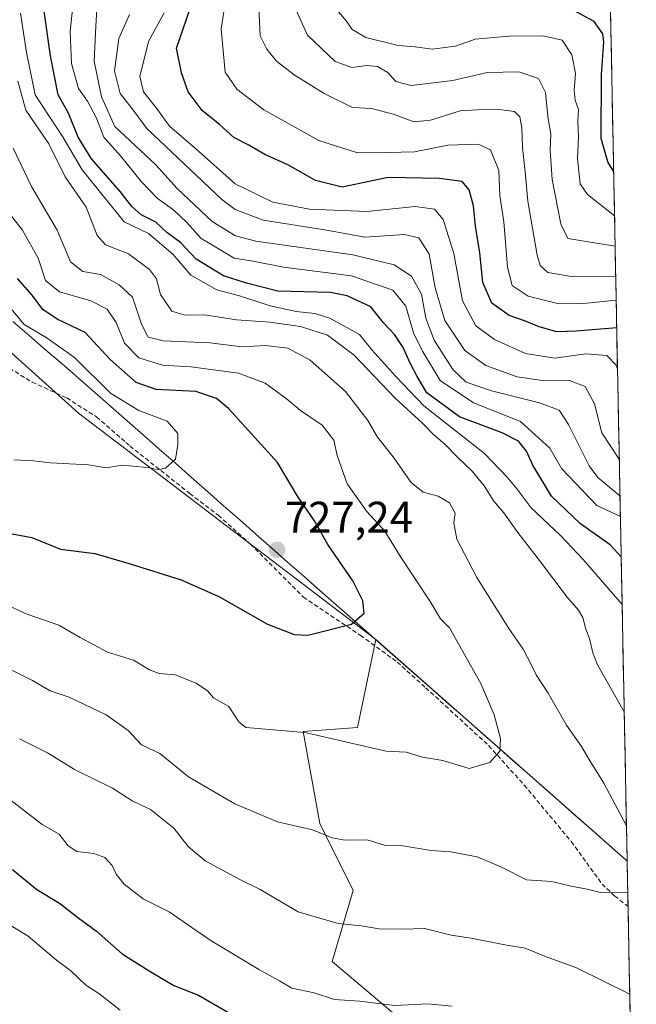
# Model space of a CAD drawing. Units: metres. Extents: x 631327 to 634783, y 4729680 to 4732059.
# Drawn here: x 634612 to 634752, y 4731391 to 4731615 of the extents above; entities that cross this region are included whole.
import ezdxf
from ezdxf.enums import TextEntityAlignment as Align

# ---------------------------------------------------------------- set-up
doc = ezdxf.new("R2010")
doc.units = ezdxf.units.M
doc.header["$MEASUREMENT"] = 0
doc.linetypes.add('TRAZOSX2', pattern=[1.5, 1, -0.5])
for name, color, linetype, lineweight in [('Arbolado forestal CxS', 92, 'Continuous', 0), ('Carátula', 7, 'Continuous', 5), ('Curva de nivel maestra', 36, 'Continuous', 30), ('Curva de nivel normal', 36, 'Continuous', 0), ('Entidad de ámbito territorial', 19, 'Continuous', 0), ('Entidad de ámbito territorial CxS', 92, 'Continuous', 0), ('Matorral CxS', 135, 'Continuous', 0), ('Municipio', 9, 'Continuous', 13), ('Municipio CxS', 142, 'Continuous', 0), ('Punto de cota en terreno', 7, 'Continuous', 0), ('Rótulo de punto de cota en terreno', 19, 'Continuous', 0), ('Senda', 19, 'TRAZOSX2', 0)]:
    doc.layers.add(name, color=color, linetype=linetype, lineweight=lineweight)
doc.styles.add('Arial', font='txt', dxfattribs={"height": 0.2})

# ---------------------------------------------------------------- blocks, each defined once
blk = doc.blocks.new('*U157')
at = {"layer": 'Matorral CxS', "color": 135, "linetype": 'Continuous', "lineweight": 0}
blk.add_polyline3d([(634704.73, 4731304.91, 676.35), (634706.02, 4731334.07, 684.57), (634703.16, 4731344.53, 687.79), (634704.47, 4731363.58, 694.35), (634705.25, 4731382.02, 700.5), (634683.2, 4731400.66, 706.38), (634687.95, 4731416.83, 711.29), (634680.34, 4731432.06, 714.87), (634676.54, 4731452.99, 719.22), (634688.9, 4731453.94, 720.38), (634693.08, 4731473.96, 723.88), (634749.96, 4731423.85, 715.14), (634750.22, 4731423.49, 715.1), (634752.31, 4731316.54, 687.2), (634752.26, 4731316.59, 687.2), (634739.21, 4731321.98, 686.04), (634730.9, 4731317.29, 683.39), (634728.57, 4731315.97, 682.7), (634710.98, 4731309.15, 678.23), (634704.73, 4731304.91, 676.35)], close=True, dxfattribs=at)
blk = doc.blocks.new('*U185')
at = {"layer": 'Curva de nivel normal', "color": 36, "linetype": 'Continuous', "lineweight": 0}
blk.add_polyline3d([(634747.73, 4731551.14, 670), (634740.3, 4731550.36, 670), (634734.69, 4731550.28, 670), (634727.72, 4731552.04, 670), (634724.11, 4731554.49, 670), (634723.05, 4731558.6, 670), (634722.16, 4731568.93, 670), (634721.29, 4731574.95, 670), (634721.05, 4731580.6, 670), (634719.16, 4731585.31, 670), (634716.39, 4731586.63, 670), (634709.47, 4731586.39, 670), (634701.87, 4731584.9, 670), (634695.72, 4731584.72, 670), (634688.94, 4731584.66, 670), (634680.1, 4731587.47, 670), (634667.66, 4731594.46, 670), (634661.47, 4731599.11, 670), (634658.82, 4731602.96, 670), (634657.95, 4731612.79, 670), (634658.91, 4731619.27, 670)], dxfattribs=at)
blk = doc.blocks.new('*U186')
at = {"layer": 'Curva de nivel normal', "color": 36, "linetype": 'Continuous', "lineweight": 0}
blk.add_polyline3d([(634747.49, 4731563.42, 660), (634736.73, 4731565.17, 660), (634735.13, 4731568.5, 660), (634733.16, 4731578.6, 660), (634732.7, 4731585.22, 660), (634732.87, 4731588.78, 660), (634732.18, 4731593, 660), (634731.68, 4731598.38, 660), (634730.06, 4731601.52, 660), (634725.58, 4731603.05, 660), (634718.41, 4731602.94, 660), (634710.59, 4731601.13, 660), (634701.15, 4731599.95, 660), (634697.6, 4731600.89, 660), (634695.79, 4731602.92, 660), (634693.48, 4731604.31, 660), (634691.12, 4731604.54, 660), (634687.66, 4731604.02, 660), (634683.81, 4731605.45, 660), (634677.52, 4731611.4, 660), (634673.28, 4731620.79, 660)], dxfattribs=at)
blk = doc.blocks.new('*U200')
at = {"layer": 'Curva de nivel normal', "color": 36, "linetype": 'Continuous', "lineweight": 0}
blk.add_polyline3d([(634747.36, 4731570.31, 655), (634741.23, 4731575.18, 655), (634739.54, 4731577.6, 655), (634738.94, 4731583.39, 655), (634739.14, 4731588.28, 655), (634738.99, 4731591.79, 655), (634739.14, 4731594.48, 655), (634738.37, 4731596.6, 655), (634738.15, 4731598.93, 655), (634738.52, 4731602.67, 655), (634737.68, 4731606.92, 655), (634735.46, 4731610.26, 655), (634731.15, 4731611.28, 655), (634723.35, 4731611.15, 655), (634715.7, 4731610.49, 655), (634711.19, 4731608.87, 655), (634705.86, 4731608.2, 655), (634702.06, 4731608.74, 655), (634698.19, 4731609.06, 655), (634690.81, 4731610.88, 655), (634687.72, 4731612.67, 655), (634686.4, 4731614.6, 655), (634684.62, 4731616.74, 655)], dxfattribs=at)
blk = doc.blocks.new('*U205')
at = {"layer": 'Curva de nivel normal', "color": 36, "linetype": 'Continuous', "lineweight": 0}
for points in [[(634749.08, 4731481.94, 705), (634740.22, 4731492.14, 705), (634735.11, 4731497.56, 705), (634728.44, 4731503.9, 705), (634725.25, 4731508.13, 705), (634722.98, 4731510.9, 705), (634717.79, 4731516.27, 705), (634704.01, 4731527.06, 705), (634697.61, 4731533.77, 705), (634692.16, 4731539.82, 705), (634689.39, 4731543.31, 705), (634682.61, 4731547.02, 705), (634679.22, 4731548.12, 705), (634674.95, 4731548.52, 705), (634669.08, 4731549.85, 705), (634662.08, 4731552.09, 705), (634656.92, 4731553.46, 705), (634651.03, 4731556.8, 705), (634646.94, 4731561.58, 705), (634641.39, 4731566.26, 705), (634635.85, 4731568.98, 705), (634626.32, 4731580.81, 705), (634622.02, 4731588.11, 705), (634615.66, 4731597.84, 705), (634613.66, 4731607.5, 705), (634612.28, 4731616.42, 705)], [(634609.89, 4731437.56, 705), (634617.26, 4731431.86, 705), (634621.09, 4731429.67, 705), (634623.15, 4731427, 705), (634625.08, 4731425.7, 705), (634628.96, 4731425.26, 705), (634631.47, 4731424.38, 705), (634633.18, 4731422.57, 705), (634634.06, 4731420.58, 705), (634635.89, 4731418.26, 705), (634640.16, 4731414.97, 705), (634646.08, 4731411.98, 705), (634655.4, 4731405.58, 705), (634666.65, 4731398.78, 705), (634671.2, 4731396.32, 705), (634673.96, 4731394.63, 705), (634679.1, 4731393.58, 705), (634683.71, 4731392.04, 705), (634689.42, 4731391.65, 705), (634697.38, 4731390.72, 705), (634704.89, 4731391.1, 705), (634710.48, 4731390.53, 705)]]:
    blk.add_polyline3d(points, dxfattribs=at)
blk = doc.blocks.new('*U207')
at = {"layer": 'Curva de nivel normal', "color": 36, "linetype": 'Continuous', "lineweight": 0}
blk.add_polyline3d([(634748.44, 4731514.97, 685), (634744.47, 4731520.94, 685), (634742.77, 4731527.57, 685), (634740.68, 4731531.48, 685), (634737.09, 4731532.89, 685), (634730.44, 4731532.9, 685), (634725.25, 4731533.71, 685), (634718.12, 4731536.25, 685), (634713.35, 4731539.7, 685), (634708.76, 4731546.47, 685), (634706.58, 4731553.92, 685), (634705.23, 4731561.61, 685), (634702.85, 4731565.29, 685), (634699.58, 4731566.04, 685), (634690.6, 4731565.48, 685), (634681.51, 4731567.1, 685), (634667.46, 4731569.34, 685), (634661.12, 4731571.74, 685), (634658.06, 4731574.06, 685), (634641.01, 4731590.21, 685), (634637.8, 4731594.6, 685), (634634.99, 4731598.16, 685), (634633.69, 4731603.27, 685), (634634.63, 4731610.66, 685), (634637.12, 4731616.08, 685)], dxfattribs=at)
blk = doc.blocks.new('*U211')
at = {"layer": 'Curva de nivel normal', "color": 36, "linetype": 'Continuous', "lineweight": 0}
for points in [[(634750.063, 4731431.572, 715), (634744.9, 4731441.25, 715), (634741.63, 4731446.53, 715), (634739.81, 4731449.63, 715), (634736.43, 4731454.46, 715), (634732.28, 4731461.71, 715), (634729.51, 4731465.87, 715), (634728.44, 4731468.22, 715), (634726.59, 4731471.71, 715), (634723.29, 4731476.41, 715), (634716.08, 4731488.04, 715), (634711.54, 4731496.8, 715), (634710.84, 4731500.5, 715), (634711.11, 4731502.7, 715), (634709.87, 4731505, 715), (634707.27, 4731506.52, 715), (634703.84, 4731507.46, 715), (634701.14, 4731509.63, 715), (634697.02, 4731515.46, 715), (634693.46, 4731519.93, 715), (634691.3, 4731523.76, 715), (634686.2, 4731530.38, 715), (634678.17, 4731537.5, 715), (634673.05, 4731540.23, 715), (634667.99, 4731540.79, 715), (634662.71, 4731540.52, 715), (634655.32, 4731541.46, 715), (634644.77, 4731541.91, 715), (634641.33, 4731542.72, 715), (634639.84, 4731545.66, 715), (634637.78, 4731551.84, 715), (634634.77, 4731554.58, 715), (634630.48, 4731556.95, 715), (634626.51, 4731557.65, 715), (634623.71, 4731559.84, 715), (634620.61, 4731567.06, 715), (634614.77, 4731576.99, 715), (634610.65, 4731585.7, 715)], [(634609.57, 4731467.35, 715), (634615.07, 4731464.61, 715), (634619.04, 4731462.26, 715), (634623.36, 4731460.84, 715), (634631.8, 4731456.78, 715), (634636.79, 4731453.24, 715), (634639.85, 4731449.97, 715), (634644.01, 4731447.98, 715), (634650.52, 4731442.71, 715), (634661.03, 4731436.55, 715), (634670.75, 4731432.5, 715), (634678.71, 4731430.64, 715), (634683.14, 4731428.84, 715), (634686.14, 4731428.33, 715), (634691.13, 4731428.36, 715), (634695.26, 4731427.1, 715), (634699.2, 4731426.99, 715), (634705.64, 4731425.98, 715), (634710.14, 4731425.64, 715), (634716.12, 4731424.48, 715), (634721.5, 4731422.23, 715), (634727.35, 4731419.3, 715), (634733.11, 4731418.93, 715), (634737.47, 4731417.86, 715), (634741.14, 4731417.16, 715), (634744.14, 4731416.41, 715), (634750.361, 4731416.288, 715)]]:
    blk.add_polyline3d(points, dxfattribs=at)
blk = doc.blocks.new('*U221')
at = {"layer": 'Curva de nivel normal', "color": 36, "linetype": 'Continuous', "lineweight": 0}
blk.add_polyline3d([(634748.04, 4731535.42, 680), (634747.76, 4731536.32, 680), (634745.64, 4731538.51, 680), (634740.87, 4731538.91, 680), (634733.8, 4731537.94, 680), (634727.11, 4731539.03, 680), (634720.06, 4731542.19, 680), (634715.79, 4731545.26, 680), (634712.8, 4731551, 680), (634710.82, 4731561.77, 680), (634708.41, 4731569.47, 680), (634706.41, 4731571.82, 680), (634702.01, 4731572.43, 680), (634691.01, 4731571.26, 680), (634678.03, 4731571.84, 680), (634669.65, 4731573.45, 680), (634661.14, 4731577.62, 680), (634652.1, 4731585.6, 680), (634646.17, 4731590.67, 680), (634643.19, 4731594.77, 680), (634640.26, 4731598.5, 680), (634639.46, 4731601.98, 680), (634641.44, 4731609.93, 680), (634644.99, 4731616.49, 680)], dxfattribs=at)
blk = doc.blocks.new('*U225')
at = {"layer": 'Curva de nivel normal', "color": 36, "linetype": 'Continuous', "lineweight": 0}
for points in [[(634748.69, 4731501.92, 695), (634743.32, 4731504.45, 695), (634735.3, 4731512.85, 695), (634732.67, 4731517.5, 695), (634725.96, 4731523.5, 695), (634715.28, 4731527.74, 695), (634707.75, 4731532.88, 695), (634703.72, 4731539.51, 695), (634701.65, 4731543.71, 695), (634699.89, 4731549.73, 695), (634696.92, 4731553.4, 695), (634687.56, 4731556.68, 695), (634672.1, 4731558.63, 695), (634665.23, 4731560.03, 695), (634660.9, 4731560.7, 695), (634656.75, 4731563.22, 695), (634653.35, 4731565.16, 695), (634650.13, 4731568.77, 695), (634647.16, 4731571.63, 695), (634643.39, 4731574.36, 695), (634639.78, 4731578.03, 695), (634635.01, 4731583.94, 695), (634631.27, 4731588.19, 695), (634629.54, 4731592.68, 695), (634627.56, 4731596.38, 695), (634625.46, 4731599.28, 695), (634623.89, 4731604.93, 695), (634623.62, 4731612.27, 695), (634624.24, 4731618.05, 695)], [(634603.45, 4731412.91, 695), (634614.03, 4731406.49, 695), (634620.46, 4731401.02, 695), (634623.72, 4731398.58, 695), (634627.13, 4731395.28, 695), (634630.13, 4731393.45, 695), (634634.94, 4731389.64, 695)]]:
    blk.add_polyline3d(points, dxfattribs=at)
blk = doc.blocks.new('*U229')
at = {"layer": 'Curva de nivel normal', "color": 36, "linetype": 'Continuous', "lineweight": 0}
for points in [[(634749.56, 4731457.49, 710), (634743.51, 4731468.16, 710), (634742.4, 4731470.93, 710), (634741.68, 4731474.14, 710), (634740.85, 4731476.26, 710), (634740.18, 4731478.97, 710), (634739.2, 4731480.65, 710), (634736.59, 4731483.55, 710), (634730.51, 4731491.64, 710), (634725.39, 4731498.29, 710), (634722.19, 4731502.78, 710), (634719.93, 4731505.39, 710), (634717.75, 4731508.88, 710), (634714.98, 4731512.24, 710), (634711.64, 4731515.38, 710), (634708.79, 4731518.39, 710), (634706.22, 4731520.6, 710), (634703.76, 4731523.08, 710), (634697.52, 4731528.8, 710), (634688.19, 4731538.65, 710), (634682.08, 4731543.2, 710), (634675.98, 4731545.12, 710), (634668.99, 4731546.09, 710), (634661.4, 4731546.66, 710), (634654.13, 4731547.76, 710), (634649.67, 4731547.7, 710), (634646.69, 4731548.61, 710), (634644.15, 4731552.45, 710), (634643.19, 4731555.95, 710), (634641.62, 4731558.1, 710), (634636.85, 4731561.65, 710), (634631.66, 4731563.72, 710), (634629.77, 4731565.82, 710), (634627.23, 4731572.32, 710), (634622.44, 4731579.18, 710), (634618.71, 4731586.7, 710), (634613.52, 4731594.37, 710), (634611.72, 4731600.98, 710)], [(634612.05, 4731451.31, 710), (634618.48, 4731448.15, 710), (634624.59, 4731444.39, 710), (634633.24, 4731440.09, 710), (634637.66, 4731437.22, 710), (634641.84, 4731435.31, 710), (634647.16, 4731431.03, 710), (634650.45, 4731426.89, 710), (634654.3, 4731423.6, 710), (634662.02, 4731419.4, 710), (634666.79, 4731417.04, 710), (634675.47, 4731412.02, 710), (634684.53, 4731409.31, 710), (634689.72, 4731408.78, 710), (634693.86, 4731408.12, 710), (634699.17, 4731408.08, 710), (634704.22, 4731408.23, 710), (634710.24, 4731406.67, 710), (634714.74, 4731406.01, 710), (634722.4, 4731404.48, 710), (634727.07, 4731403.76, 710), (634731.45, 4731401.9, 710), (634738.59, 4731399.36, 710), (634750.81, 4731393.25, 710)]]:
    blk.add_polyline3d(points, dxfattribs=at)
blk = doc.blocks.new('*U231')
at = {"layer": 'Curva de nivel normal', "color": 36, "linetype": 'Continuous', "lineweight": 0}
blk.add_polyline3d([(634748.6, 4731506.63, 690), (634743.55, 4731510.77, 690), (634741.6, 4731513.44, 690), (634736.93, 4731522.81, 690), (634734.76, 4731526.09, 690), (634730.28, 4731527.75, 690), (634719.36, 4731530.49, 690), (634713.66, 4731532.45, 690), (634710.6, 4731535.39, 690), (634706.37, 4731542.03, 690), (634704.42, 4731547.01, 690), (634703.44, 4731552.48, 690), (634701.18, 4731556.61, 690), (634697.23, 4731559.18, 690), (634687.84, 4731561.41, 690), (634665.78, 4731564.57, 690), (634661.17, 4731565.74, 690), (634655.89, 4731569.02, 690), (634647.89, 4731576.53, 690), (634643.04, 4731581.9, 690), (634633.77, 4731590.6, 690), (634630.75, 4731597.4, 690), (634629.08, 4731605.51, 690), (634629.44, 4731613.46, 690), (634629.64, 4731617.27, 690)], dxfattribs=at)
blk = doc.blocks.new('*U232')
at = {"layer": 'Curva de nivel normal', "color": 36, "linetype": 'Continuous', "lineweight": 0}
blk.add_polyline3d([(634747.63, 4731556.56, 665), (634738.06, 4731556.47, 665), (634732.23, 4731557.43, 665), (634730.45, 4731559.05, 665), (634729.77, 4731561.35, 665), (634727.62, 4731573.68, 665), (634727.12, 4731579.54, 665), (634726.42, 4731585.93, 665), (634726.31, 4731590.34, 665), (634725.86, 4731592.83, 665), (634724.58, 4731594.05, 665), (634721.11, 4731594.51, 665), (634716.15, 4731594.42, 665), (634712.29, 4731594.21, 665), (634705.53, 4731592.04, 665), (634701.72, 4731591.66, 665), (634697.32, 4731593.36, 665), (634692.08, 4731594.69, 665), (634687.8, 4731594.93, 665), (634681.34, 4731598.13, 665), (634674.55, 4731602.35, 665), (634670.52, 4731605.51, 665), (634668.34, 4731608.23, 665), (634666.79, 4731611.25, 665), (634666.39, 4731619.43, 665)], dxfattribs=at)
blk = doc.blocks.new('*U243')
at = {"layer": 'Curva de nivel maestra', "color": 36, "linetype": 'Continuous', "lineweight": 30}
blk.add_polyline3d([(634747.85, 4731544.84, 675), (634738.62, 4731544.04, 675), (634734.26, 4731543.9, 675), (634730.24, 4731545.04, 675), (634727.13, 4731546.37, 675), (634723.38, 4731547.63, 675), (634719.45, 4731550.43, 675), (634717.38, 4731555.12, 675), (634716.77, 4731561.92, 675), (634715.73, 4731567.98, 675), (634715.28, 4731572.55, 675), (634714.31, 4731576.2, 675), (634712.68, 4731578.1, 675), (634707.57, 4731578.83, 675), (634695.89, 4731579.02, 675), (634685.47, 4731576.85, 675), (634679.4, 4731578.38, 675), (634673.21, 4731581.81, 675), (634667.88, 4731584.23, 675), (634664.25, 4731586.39, 675), (634660.8, 4731588.13, 675), (634657.6, 4731590.98, 675), (634653.61, 4731594.28, 675), (634650.4, 4731598.5, 675), (634648.88, 4731602.81, 675), (634647.81, 4731608.45, 675), (634652.39, 4731621.93, 675)], dxfattribs=at)
blk = doc.blocks.new('*U245')
at = {"layer": 'Curva de nivel maestra', "color": 36, "linetype": 'Continuous', "lineweight": 30}
blk.add_polyline3d([(634747.16, 4731580.5, 650), (634745.81, 4731582.6, 650), (634744.3, 4731587.92, 650), (634744.39, 4731602.43, 650), (634744.96, 4731609.92, 650), (634744.67, 4731611.74, 650), (634742.76, 4731614.54, 650), (634737.12, 4731617.58, 650)], dxfattribs=at)
blk = doc.blocks.new('*U246')
at = {"layer": 'Curva de nivel maestra', "color": 36, "linetype": 'Continuous', "lineweight": 30}
for points in [[(634748.87, 4731492.72, 700), (634746.35, 4731495.48, 700), (634739.64, 4731500.24, 700), (634733.06, 4731506.56, 700), (634728.8, 4731513.63, 700), (634727.37, 4731516.81, 700), (634725.5, 4731519.02, 700), (634721.79, 4731520.94, 700), (634712.13, 4731524.62, 700), (634704.68, 4731530.06, 700), (634702.51, 4731533.75, 700), (634700.87, 4731536.8, 700), (634699.32, 4731540.36, 700), (634697.31, 4731543.3, 700), (634694.87, 4731545.96, 700), (634691.99, 4731549.61, 700), (634686.55, 4731552.08, 700), (634682.8, 4731552.84, 700), (634670.8, 4731553.19, 700), (634663.7, 4731555, 700), (634658.42, 4731556.69, 700), (634652.24, 4731560.48, 700), (634648.7, 4731564.22, 700), (634645.56, 4731566.54, 700), (634643.07, 4731568.85, 700), (634639.71, 4731570.56, 700), (634637.58, 4731572.45, 700), (634634.99, 4731575.86, 700), (634628.44, 4731583.28, 700), (634625.38, 4731588.22, 700), (634623.2, 4731593.63, 700), (634620.9, 4731597.82, 700), (634619.11, 4731606.69, 700), (634617.58, 4731617.39, 700)], [(634610.47, 4731421.6, 700), (634616.05, 4731417.11, 700), (634621.18, 4731414, 700), (634625.34, 4731410.72, 700), (634629.55, 4731407.57, 700), (634635.43, 4731402.46, 700), (634641.56, 4731398.58, 700), (634647.15, 4731395.23, 700), (634652.79, 4731393.06, 700), (634661.96, 4731387.75, 700)]]:
    blk.add_polyline3d(points, dxfattribs=at)
blk = doc.blocks.new('5PATER')
at = {"layer": 'Carátula', "linetype": 'Continuous', "lineweight": 5}
h = blk.add_hatch(color=250, dxfattribs=at)
edge = h.paths.add_edge_path()
edge.add_ellipse((0, 0.01), major_axis=(-1.33, -1.34), ratio=0.999422, start_angle=0, end_angle=360)

msp = doc.modelspace()

# ---------------------------------------------------------------- linework, layer by layer
at = {"layer": 'Arbolado forestal CxS', "color": 92, "linetype": 'Continuous', "lineweight": 0}
for points in [[(634743.95, 4731745.11, 590.11), (634750.22, 4731423.49, 715.1), (634750.22, 4731423.49, 715.1), (634749.96, 4731423.85, 715.14), (634693.08, 4731473.96, 723.88), (634625.49, 4731525.42, 731.57), (634532.81, 4731608.73, 744.64), (634518.69, 4731634.53, 743.8)], [(634743.95, 4731745.11, 590.11), (634750.22, 4731423.49, 715.1)], [(634567.18, 4731343.58, 668.71), (634547.22, 4731402.57, 677.97), (634534.86, 4731454.89, 694.42), (634540.56, 4731502.46, 711.91), (634528.97, 4731543.62, 726.32), (634518.66, 4731568.56, 733.91), (634474.25, 4731622.68, 745.93), (634452.45, 4731650.95, 750.94), (634411.28, 4731666.3, 749.03), (634404.82, 4731681.65, 751.19), (634391.09, 4731694.57, 751.23), (634415.2, 4731715.67, 755.25), (634494.74, 4731646.8, 748.84), (634518.69, 4731634.53, 743.8), (634532.81, 4731608.73, 744.64), (634625.49, 4731525.42, 731.57), (634693.08, 4731473.96, 723.88), (634688.9, 4731453.94, 720.38), (634676.54, 4731452.99, 719.22), (634680.34, 4731432.06, 714.87), (634687.95, 4731416.83, 711.29), (634683.2, 4731400.66, 706.38), (634705.25, 4731382.02, 700.5)], [(634518.69, 4731634.53, 743.8), (634532.81, 4731608.73, 744.64), (634625.49, 4731525.42, 731.57), (634693.08, 4731473.96, 723.88)], [(634518.69, 4731634.53, 743.8), (634532.81, 4731608.73, 744.64), (634625.49, 4731525.42, 731.57), (634693.08, 4731473.96, 723.88)], [(634693.08, 4731473.96, 723.88), (634688.9, 4731453.94, 720.38), (634676.54, 4731452.99, 719.22), (634680.34, 4731432.06, 714.87), (634687.95, 4731416.83, 711.29), (634683.2, 4731400.66, 706.38), (634705.25, 4731382.02, 700.5), (634704.47, 4731363.58, 694.35), (634703.16, 4731344.53, 687.79), (634706.02, 4731334.07, 684.57), (634704.73, 4731304.91, 676.35)], [(634693.08, 4731473.96, 723.88), (634749.96, 4731423.85, 715.14), (634750.22, 4731423.49, 715.1)]]:
    msp.add_polyline3d(points, dxfattribs=at)
at = {"layer": 'Curva de nivel maestra', "color": 36, "linetype": 'Continuous', "lineweight": 30}
msp.add_polyline3d([(634608, 4731498.41, 725), (634614.88, 4731497.11, 725), (634621.37, 4731494.51, 725), (634629.19, 4731493.5, 725), (634637.24, 4731491.13, 725), (634648.82, 4731487.5, 725), (634657.42, 4731483.71, 725), (634668.43, 4731477.43, 725), (634674.5, 4731475.08, 725), (634677.6, 4731474.92, 725), (634687.54, 4731477.44, 725), (634690.4, 4731479.9, 725), (634690.17, 4731482.7, 725), (634687.88, 4731487.25, 725), (634682.18, 4731495.54, 725), (634679.11, 4731500.96, 725), (634675.42, 4731506.3, 725), (634670.76, 4731514.24, 725), (634659.61, 4731526.5, 725), (634656.85, 4731528.76, 725), (634652.2, 4731530.32, 725), (634643.17, 4731530.8, 725), (634638.61, 4731532.39, 725), (634632.69, 4731537.65, 725), (634626.98, 4731543.79, 725), (634620.65, 4731546.81, 725), (634617.38, 4731548.98, 725), (634614.96, 4731552.27, 725), (634611.62, 4731556.02, 725)], dxfattribs=at)
at = {"layer": 'Curva de nivel normal', "color": 36, "linetype": 'Continuous', "lineweight": 0}
for points in [[(634609.07, 4731481.87, 720), (634613.63, 4731479.76, 720), (634621.02, 4731477.19, 720), (634625.88, 4731474.36, 720), (634632.08, 4731471.09, 720), (634638.01, 4731469.26, 720), (634641.65, 4731467.01, 720), (634643.84, 4731466.22, 720), (634647.5, 4731465.88, 720), (634652.23, 4731464.03, 720), (634654.81, 4731462.27, 720), (634656.18, 4731460.65, 720), (634659.66, 4731458.69, 720), (634661.98, 4731455.18, 720), (634663.52, 4731453.96, 720), (634676.97, 4731452.75, 720), (634695.47, 4731448.52, 720), (634700, 4731448.35, 720), (634703.72, 4731447.14, 720), (634708.31, 4731446.41, 720), (634714.28, 4731444.61, 720), (634719.01, 4731445.94, 720), (634721.26, 4731448.51, 720), (634721.45, 4731451.42, 720), (634720.02, 4731456.79, 720), (634716.98, 4731463.93, 720), (634709.84, 4731476.63, 720), (634707.76, 4731478.62, 720), (634705.45, 4731482.56, 720), (634698.66, 4731492.87, 720), (634695.11, 4731498.61, 720), (634691.08, 4731503.04, 720), (634686.57, 4731509.33, 720), (634684.31, 4731515.77, 720), (634683.53, 4731519.25, 720), (634680.9, 4731522.7, 720), (634675.93, 4731526.06, 720), (634672.69, 4731528.79, 720), (634667.9, 4731532.24, 720), (634661.83, 4731534.55, 720), (634651.03, 4731535.96, 720), (634644.62, 4731536.37, 720), (634639.23, 4731538.04, 720), (634635.96, 4731541.32, 720), (634634.05, 4731546.08, 720), (634631.98, 4731549.05, 720), (634628.31, 4731550.94, 720), (634621.19, 4731553.04, 720), (634618.01, 4731555.62, 720), (634616.36, 4731560.7, 720), (634612.78, 4731567.06, 720), (634606.29, 4731575.14, 720)], [(634610.82, 4731514.81, 730), (634615.25, 4731514.56, 730), (634619.16, 4731514.15, 730), (634627.79, 4731513.66, 730), (634631.79, 4731513.01, 730), (634635.46, 4731513.6, 730), (634641.84, 4731513.02, 730), (634643.48, 4731512.54, 730), (634645.28, 4731512.9, 730), (634647.56, 4731514.93, 730), (634648.07, 4731518.27, 730), (634648.11, 4731520.8, 730), (634645.67, 4731523.64, 730), (634639.2, 4731526.03, 730), (634632.78, 4731530.01, 730), (634624.6, 4731538.1, 730), (634618.16, 4731542.63, 730), (634613.14, 4731545.61, 730), (634606.05, 4731554.08, 730)]]:
    msp.add_polyline3d(points, dxfattribs=at)
at = {"layer": 'Entidad de ámbito territorial', "color": 19, "linetype": 'Continuous', "lineweight": 0}
msp.add_polyline3d([(634610.55, 4731546.31, 730.81), (634614.29, 4731543.08, 730.72), (634618.02, 4731539.84, 731.65), (634621.75, 4731536.61, 731.89), (634625.49, 4731533.37, 731.68), (634629.22, 4731530.14, 730.98), (634632.88, 4731526.92, 730.79), (634636.54, 4731523.69, 731.59), (634640.2, 4731520.47, 730.96), (634643.85, 4731517.25, 730.41), (634647.51, 4731514.03, 729.83), (634651.17, 4731510.8, 729.26), (634654.83, 4731507.58, 728.92), (634658.49, 4731504.36, 728.62), (634662.15, 4731501.14, 728.18), (634665.8, 4731497.91, 727.65), (634669.46, 4731494.69, 727.27), (634673.12, 4731491.47, 726.86), (634676.78, 4731488.24, 726.42), (634680.44, 4731485.02, 726), (634684.1, 4731481.8, 725.55), (634687.76, 4731478.58, 725.01), (634691.41, 4731475.35, 724.54), (634695.07, 4731472.13, 724.1), (634698.73, 4731468.91, 723.46), (634702.39, 4731465.69, 722.9), (634706.05, 4731462.46, 722.55), (634709.71, 4731459.24, 721.99), (634713.37, 4731456.02, 721.39), (634717.02, 4731452.79, 720.87), (634720.68, 4731449.57, 719.89), (634724.34, 4731446.35, 719.28), (634728, 4731443.13, 718.9), (634731.66, 4731439.9, 718.27), (634735.32, 4731436.68, 717.81), (634738.97, 4731433.46, 717.23), (634742.63, 4731430.24, 716.61), (634746.29, 4731427.01, 716.05), (634749.95, 4731423.79, 715.4), (634750.22, 4731423.49, 715.38)], dxfattribs=at)
at = {"layer": 'Entidad de ámbito territorial CxS', "color": 92, "linetype": 'Continuous', "lineweight": 0}
msp.add_polyline3d([(634746.45, 4731617.13, 647.76), (634746.54, 4731612.17, 648.59), (634746.64, 4731607.2, 648.34), (634746.74, 4731602.24, 647.51), (634746.83, 4731597.27, 647.79), (634746.93, 4731592.3, 648.04), (634747.03, 4731587.34, 648.1), (634747.12, 4731582.37, 649.35), (634747.22, 4731577.41, 651.3), (634747.32, 4731572.44, 654.09), (634747.41, 4731567.48, 656.65), (634747.51, 4731562.51, 660.25), (634747.61, 4731557.55, 663.94), (634747.7, 4731552.58, 668.39), (634747.8, 4731547.62, 672.96), (634747.9, 4731542.65, 676.37), (634747.99, 4731537.69, 679.13), (634748.09, 4731532.72, 680.23), (634748.19, 4731527.76, 680.97), (634748.28, 4731522.79, 681.43), (634748.38, 4731517.83, 683.1), (634748.48, 4731512.86, 686.13), (634748.58, 4731507.89, 688.98), (634748.67, 4731502.93, 693.06), (634748.77, 4731497.96, 697.12), (634748.87, 4731493, 699.47), (634748.96, 4731488.03, 701.84), (634749.06, 4731483.07, 704.4), (634749.16, 4731478.1, 706.35), (634749.25, 4731473.14, 707.4), (634749.35, 4731468.17, 708.1), (634749.45, 4731463.21, 709.01), (634749.54, 4731458.24, 709.75), (634749.64, 4731453.28, 710.92), (634749.74, 4731448.31, 711.51), (634749.83, 4731443.35, 713.25), (634749.93, 4731438.38, 713.84), (634750.03, 4731433.42, 714.78), (634750.12, 4731428.45, 715.14), (634750.22, 4731423.49, 715.38), (634750.22, 4731423.49, 715.38), (634749.95, 4731423.79, 715.4), (634746.29, 4731427.01, 716.05), (634742.63, 4731430.24, 716.61), (634738.97, 4731433.46, 717.23), (634735.32, 4731436.68, 717.81), (634731.66, 4731439.9, 718.27), (634728, 4731443.13, 718.9), (634724.34, 4731446.35, 719.28), (634720.68, 4731449.57, 719.89), (634717.02, 4731452.79, 720.87), (634713.37, 4731456.02, 721.39), (634709.71, 4731459.24, 721.99), (634706.05, 4731462.46, 722.55), (634702.39, 4731465.69, 722.9), (634698.73, 4731468.91, 723.46), (634695.07, 4731472.13, 724.1), (634691.41, 4731475.35, 724.54), (634687.76, 4731478.58, 725.01), (634684.1, 4731481.8, 725.55), (634680.44, 4731485.02, 726), (634676.78, 4731488.24, 726.42), (634673.12, 4731491.47, 726.86), (634669.46, 4731494.69, 727.27), (634665.8, 4731497.91, 727.65), (634662.15, 4731501.14, 728.18), (634658.49, 4731504.36, 728.62), (634654.83, 4731507.58, 728.92), (634651.17, 4731510.8, 729.26), (634647.51, 4731514.03, 729.83), (634643.85, 4731517.25, 730.41), (634640.2, 4731520.47, 730.96), (634636.54, 4731523.69, 731.59), (634632.88, 4731526.92, 730.79), (634629.22, 4731530.14, 730.98), (634625.49, 4731533.37, 731.68), (634621.75, 4731536.61, 731.89), (634618.02, 4731539.84, 731.65), (634614.29, 4731543.08, 730.72), (634610.55, 4731546.31, 730.81)], dxfattribs=at)
at = {"layer": 'Matorral CxS', "color": 135, "linetype": 'Continuous', "lineweight": 0}
for points in [[(634693.08, 4731473.96, 723.88), (634688.9, 4731453.94, 720.38), (634676.54, 4731452.99, 719.22), (634680.34, 4731432.06, 714.87), (634687.95, 4731416.83, 711.29), (634683.2, 4731400.66, 706.38), (634705.25, 4731382.02, 700.5), (634704.47, 4731363.58, 694.35), (634703.16, 4731344.53, 687.79), (634706.02, 4731334.07, 684.57), (634704.73, 4731304.91, 676.35)], [(634693.08, 4731473.96, 723.88), (634749.96, 4731423.85, 715.14), (634750.22, 4731423.49, 715.1)], [(634750.22, 4731423.49, 715.1), (634752.31, 4731316.54, 687.2)]]:
    msp.add_polyline3d(points, dxfattribs=at)
at = {"layer": 'Municipio', "color": 9, "linetype": 'Continuous', "lineweight": 13}
msp.add_polyline3d([(634610.55, 4731546.31, 730.81), (634614.29, 4731543.08, 730.72), (634618.02, 4731539.84, 731.65), (634621.75, 4731536.61, 731.89), (634625.49, 4731533.37, 731.68), (634629.22, 4731530.14, 730.98), (634632.88, 4731526.92, 730.79), (634636.54, 4731523.69, 731.59), (634640.2, 4731520.47, 730.96), (634643.85, 4731517.25, 730.41), (634647.51, 4731514.03, 729.83), (634651.17, 4731510.8, 729.26), (634654.83, 4731507.58, 728.92), (634658.49, 4731504.36, 728.62), (634662.15, 4731501.14, 728.18), (634665.8, 4731497.91, 727.65), (634669.46, 4731494.69, 727.27), (634673.12, 4731491.47, 726.86), (634676.78, 4731488.24, 726.42), (634680.44, 4731485.02, 726), (634684.1, 4731481.8, 725.55), (634687.76, 4731478.58, 725.01), (634691.41, 4731475.35, 724.54), (634695.07, 4731472.13, 724.1), (634698.73, 4731468.91, 723.46), (634702.39, 4731465.69, 722.9), (634706.05, 4731462.46, 722.55), (634709.71, 4731459.24, 721.99), (634713.37, 4731456.02, 721.39), (634717.02, 4731452.79, 720.87), (634720.68, 4731449.57, 719.89), (634724.34, 4731446.35, 719.28), (634728, 4731443.13, 718.9), (634731.66, 4731439.9, 718.27), (634735.32, 4731436.68, 717.81), (634738.97, 4731433.46, 717.23), (634742.63, 4731430.24, 716.61), (634746.29, 4731427.01, 716.05), (634749.95, 4731423.79, 715.4), (634750.22, 4731423.49, 715.38)], dxfattribs=at)
msp.add_polyline3d([(634610.55, 4731546.31, 730.81), (634614.29, 4731543.08, 730.72), (634618.02, 4731539.84, 731.65), (634621.75, 4731536.61, 731.89), (634625.49, 4731533.37, 731.68), (634629.22, 4731530.14, 730.98), (634632.88, 4731526.92, 730.79), (634636.54, 4731523.69, 731.59), (634640.2, 4731520.47, 730.96), (634643.85, 4731517.25, 730.41), (634647.51, 4731514.03, 729.83), (634651.17, 4731510.8, 729.26), (634654.83, 4731507.58, 728.92), (634658.49, 4731504.36, 728.62), (634662.15, 4731501.14, 728.18), (634665.8, 4731497.91, 727.65), (634669.46, 4731494.69, 727.27), (634673.12, 4731491.47, 726.86), (634676.78, 4731488.24, 726.42), (634680.44, 4731485.02, 726), (634684.1, 4731481.8, 725.55), (634687.76, 4731478.58, 725.01), (634691.41, 4731475.35, 724.54), (634695.07, 4731472.13, 724.1), (634698.73, 4731468.91, 723.46), (634702.39, 4731465.69, 722.9), (634706.05, 4731462.46, 722.55), (634709.71, 4731459.24, 721.99), (634713.37, 4731456.02, 721.39), (634717.02, 4731452.79, 720.87), (634720.68, 4731449.57, 719.89), (634724.34, 4731446.35, 719.28), (634728, 4731443.13, 718.9), (634731.66, 4731439.9, 718.27), (634735.32, 4731436.68, 717.81), (634738.97, 4731433.46, 717.23), (634742.63, 4731430.24, 716.61), (634746.29, 4731427.01, 716.05), (634749.95, 4731423.79, 715.4), (634750.22, 4731423.49, 715.38)], dxfattribs=at)
at = {"layer": 'Municipio CxS', "color": 142, "linetype": 'Continuous', "lineweight": 0}
for points in [[(634746.45, 4731617.13, 647.76), (634746.54, 4731612.17, 648.59), (634746.64, 4731607.2, 648.34), (634746.74, 4731602.24, 647.51), (634746.83, 4731597.27, 647.79), (634746.93, 4731592.3, 648.04), (634747.03, 4731587.34, 648.1), (634747.12, 4731582.37, 649.35), (634747.22, 4731577.41, 651.3), (634747.32, 4731572.44, 654.09), (634747.41, 4731567.48, 656.65), (634747.51, 4731562.51, 660.25), (634747.61, 4731557.55, 663.94), (634747.7, 4731552.58, 668.39), (634747.8, 4731547.62, 672.96), (634747.9, 4731542.65, 676.37), (634747.99, 4731537.69, 679.13), (634748.09, 4731532.72, 680.23), (634748.19, 4731527.76, 680.97), (634748.28, 4731522.79, 681.43), (634748.38, 4731517.83, 683.1), (634748.48, 4731512.86, 686.13), (634748.58, 4731507.89, 688.98), (634748.67, 4731502.93, 693.06), (634748.77, 4731497.96, 697.12), (634748.87, 4731493, 699.47), (634748.96, 4731488.03, 701.84), (634749.06, 4731483.07, 704.4), (634749.16, 4731478.1, 706.35), (634749.25, 4731473.14, 707.4), (634749.35, 4731468.17, 708.1), (634749.45, 4731463.21, 709.01), (634749.54, 4731458.24, 709.75), (634749.64, 4731453.28, 710.92), (634749.74, 4731448.31, 711.51), (634749.83, 4731443.35, 713.25), (634749.93, 4731438.38, 713.84), (634750.03, 4731433.42, 714.78), (634750.12, 4731428.45, 715.14), (634750.22, 4731423.49, 715.38), (634750.22, 4731423.49, 715.38), (634749.95, 4731423.79, 715.4), (634746.29, 4731427.01, 716.05), (634742.63, 4731430.24, 716.61), (634738.97, 4731433.46, 717.23), (634735.32, 4731436.68, 717.81), (634731.66, 4731439.9, 718.27), (634728, 4731443.13, 718.9), (634724.34, 4731446.35, 719.28), (634720.68, 4731449.57, 719.89), (634717.02, 4731452.79, 720.87), (634713.37, 4731456.02, 721.39), (634709.71, 4731459.24, 721.99), (634706.05, 4731462.46, 722.55), (634702.39, 4731465.69, 722.9), (634698.73, 4731468.91, 723.46), (634695.07, 4731472.13, 724.1), (634691.41, 4731475.35, 724.54), (634687.76, 4731478.58, 725.01), (634684.1, 4731481.8, 725.55), (634680.44, 4731485.02, 726), (634676.78, 4731488.24, 726.42), (634673.12, 4731491.47, 726.86), (634669.46, 4731494.69, 727.27), (634665.8, 4731497.91, 727.65), (634662.15, 4731501.14, 728.18), (634658.49, 4731504.36, 728.62), (634654.83, 4731507.58, 728.92), (634651.17, 4731510.8, 729.26), (634647.51, 4731514.03, 729.83), (634643.85, 4731517.25, 730.41), (634640.2, 4731520.47, 730.96), (634636.54, 4731523.69, 731.59), (634632.88, 4731526.92, 730.79), (634629.22, 4731530.14, 730.98), (634625.49, 4731533.37, 731.68), (634621.75, 4731536.61, 731.89), (634618.02, 4731539.84, 731.65), (634614.29, 4731543.08, 730.72), (634610.55, 4731546.31, 730.81)], [(634610.55, 4731546.31, 730.81), (634614.29, 4731543.08, 730.72), (634618.02, 4731539.84, 731.65), (634621.75, 4731536.61, 731.89), (634625.49, 4731533.37, 731.68), (634629.22, 4731530.14, 730.98), (634632.88, 4731526.92, 730.79), (634636.54, 4731523.69, 731.59), (634640.2, 4731520.47, 730.96), (634643.85, 4731517.25, 730.41), (634647.51, 4731514.03, 729.83), (634651.17, 4731510.8, 729.26), (634654.83, 4731507.58, 728.92), (634658.49, 4731504.36, 728.62), (634662.15, 4731501.14, 728.18), (634665.8, 4731497.91, 727.65), (634669.46, 4731494.69, 727.27), (634673.12, 4731491.47, 726.86), (634676.78, 4731488.24, 726.42), (634680.44, 4731485.02, 726), (634684.1, 4731481.8, 725.55), (634687.76, 4731478.58, 725.01), (634691.41, 4731475.35, 724.54), (634695.07, 4731472.13, 724.1), (634698.73, 4731468.91, 723.46), (634702.39, 4731465.69, 722.9), (634706.05, 4731462.46, 722.55), (634709.71, 4731459.24, 721.99), (634713.37, 4731456.02, 721.39), (634717.02, 4731452.79, 720.87), (634720.68, 4731449.57, 719.89), (634724.34, 4731446.35, 719.28), (634728, 4731443.13, 718.9), (634731.66, 4731439.9, 718.27), (634735.32, 4731436.68, 717.81), (634738.97, 4731433.46, 717.23), (634742.63, 4731430.24, 716.61), (634746.29, 4731427.01, 716.05), (634749.95, 4731423.79, 715.4), (634750.22, 4731423.49, 715.38), (634750.32, 4731418.49, 715.25), (634750.42, 4731413.5, 714.4), (634750.51, 4731408.51, 713.56), (634750.61, 4731403.51, 712.41), (634750.71, 4731398.52, 711.14), (634750.8, 4731393.53, 710.06), (634750.9, 4731388.53, 708.28)]]:
    msp.add_polyline3d(points, dxfattribs=at)
at = {"layer": 'Senda', "color": 19, "linetype": 'TRAZOSX2', "lineweight": 0}
msp.add_lwpolyline([(634575.04, 4731567.54), (634585.81, 4731557.91), (634595.38, 4731548.7), (634600.42, 4731543.39), (634604.96, 4731539.21), (634608.51, 4731536.47), (634614.94, 4731532.49), (634622.81, 4731528.88), (634629.59, 4731524.58), (634636.25, 4731518.78), (634637.17, 4731517.97), (634650.77, 4731507.16), (634657.28, 4731502.2), (634664.58, 4731495.62), (634676.59, 4731483.61), (634689.59, 4731474.87), (634697.94, 4731468.82), (634704.43, 4731462.97), (634718.73, 4731449.83), (634726.83, 4731440.81), (634737.52, 4731428), (634744.53, 4731418.32), (634747.38, 4731415.61), (634750.42, 4731413.22)], dxfattribs=at)

# ---------------------------------------------------------------- block references
at = {"layer": 'Curva de nivel maestra', "color": 36, "linetype": 'Continuous', "lineweight": 30}
for name in ['*U245', '*U243', '*U246']:
    msp.add_blockref(name, (0, 0), dxfattribs=at)
at = {"layer": 'Curva de nivel normal', "color": 36, "linetype": 'Continuous', "lineweight": 0}
for name in ['*U200', '*U186', '*U232', '*U185', '*U221', '*U207', '*U231', '*U225', '*U205', '*U229', '*U211']:
    msp.add_blockref(name, (0, 0), dxfattribs=at)
at = {"layer": 'Matorral CxS', "color": 135, "linetype": 'Continuous', "lineweight": 0}
msp.add_blockref('*U157', (0, 0), dxfattribs=at)
at = {"layer": 'Punto de cota en terreno', "linetype": 'Continuous', "lineweight": 0}
msp.add_blockref('5PATER', (634670.63, 4731494.33, 727.24), dxfattribs=at)

# ---------------------------------------------------------------- texts
at = {"layer": 'Rótulo de punto de cota en terreno', "color": 19, "linetype": 'Continuous', "lineweight": 0, "style": 'Arial'}
msp.add_text('727,24', height=7, dxfattribs=at).set_placement((634672.39, 4731496.09), align=Align.BOTTOM_LEFT)

doc.saveas('drawing.dxf')
